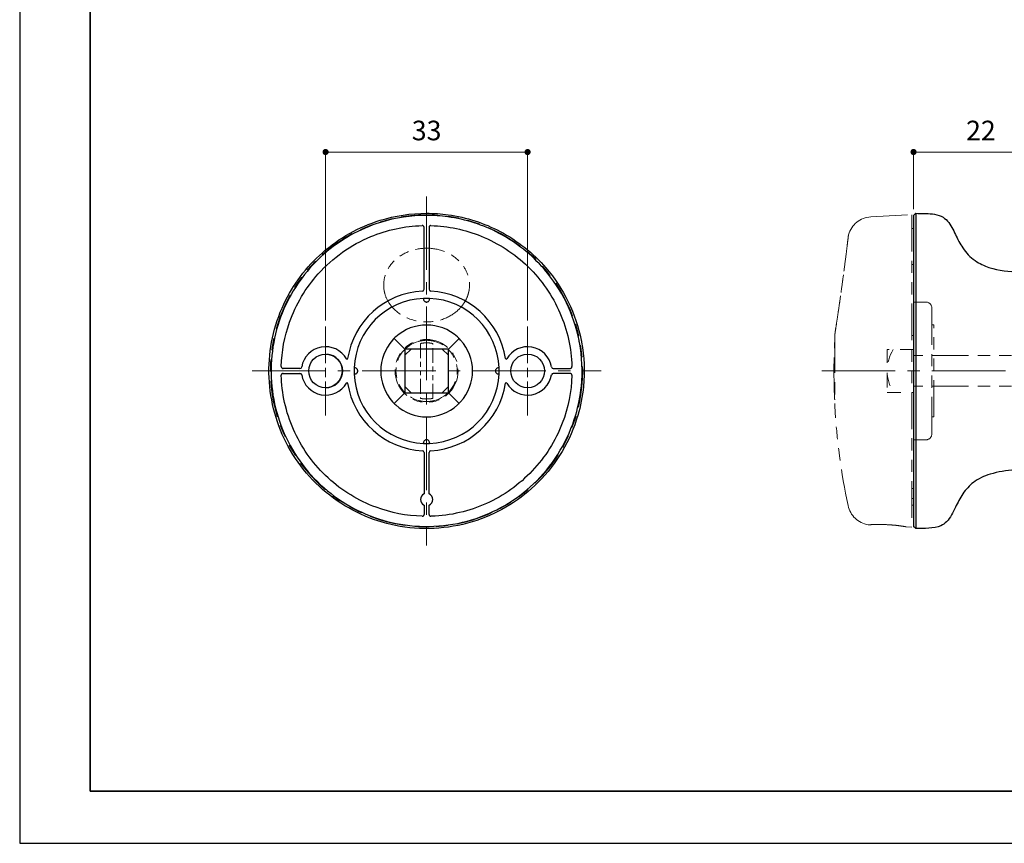
# Model space of a CAD drawing. Units: millimetres. Extents: x 9619 to 11539, y 1597 to 2592.
# Drawn here: x 11113 to 11274, y 2295 to 2430 of the extents above; entities that cross this region are included whole.
import ezdxf

# ---------------------------------------------------------------- set-up
doc = ezdxf.new("R2010")
doc.units = ezdxf.units.MM
doc.header["$PDSIZE"] = -3
for name, pattern in [('AM_ISO08W050x2', [9, 6, -0.75, 1.5, -0.75]), ('中心線1', [18, 12, -2, 2, -2]), ('中線', [2, 1, 1]), ('寸法線', [2, 1, 1]), ('想像線1', [14.5, 6, -1.5, 2, -1.5, 2, -1.5]), ('陰線1', [4, 2.2, -1.8])]:
    doc.linetypes.add(name, pattern=pattern)
for name, color, linetype, lineweight in [('AM_0', 7, '中線', 30), ('AM_11', 2, '想像線1', 13), ('AM_3', 6, '陰線1', 13), ('AM_5', 3, '寸法線', 13), ('AM_7', 4, '中心線1', 13), ('waku', 7, 'Continuous', 35)]:
    doc.layers.add(name, color=color, linetype=linetype, lineweight=lineweight)
doc.layers.add('size', color=5, linetype='Continuous', lineweight=25, plot=False)
doc.styles.get("Standard").update_dxf_attribs({"font": 'romans.shx', "width": 0.7, "bigfont": 'extfont.shx'})
doc.dimstyles.new('SYS$0', dxfattribs={"dimtxt": 3.2, "dimasz": 1, "dimexe": 0, "dimexo": 1, "dimgap": 1.5, "dimtad": 1, "dimdsep": 46, "dimtxsty": 'STANDARD', "dimblk": 'DOT', "dimcen": 0, "dimclrd": 256, "dimclre": 256, "dimclrt": 2, "dimadec": 0, "dimazin": 2, "dimtp": 0.1, "dimtm": 0.1, "dimtfac": 0.71, "dimtmove": 0, "dimatfit": 3, "dimldrblk": 'OPEN30', "dimfxl": 1, "dimlwd": -1, "dimlwe": -1, "dimarcsym": 0})

# ---------------------------------------------------------------- blocks, each defined once
blk = doc.blocks.new('xffw')
at = {"layer": 'AM_11', "ltscale": 0.4}
for p, q in [((3300.5, 2391.47), (3300.5, 2382.5)), ((3302.5, 2382.5), (3302.5, 2391.47))]:
    blk.add_line(p, q, dxfattribs=at)
at = {"layer": 'AM_11'}
blk.add_circle((3301.5, 2386.99), 25.5, dxfattribs=at)
at = {"layer": 'AM_11', "ltscale": 0.8}
blk.add_circle((3301.5, 2386.99), 5.15, dxfattribs=at)
for start, end in [(105.0671, 254.9333), (285.0667, 74.9329)]:
    blk.add_arc((3301.5, 2386.99), 5, start, end, dxfattribs=at)
for points, knots in [([(3295.41, 2398.03), (3295.1, 2398.5), (3294.86, 2399.01), (3294.7, 2399.55), (3294.65, 2399.72), (3294.61, 2399.89), (3294.46, 2400.75), (3294.47, 2401.45), (3294.78, 2402.84), (3295.07, 2403.5), (3295.95, 2404.76), (3296.54, 2405.32), (3297.98, 2406.28), (3298.85, 2406.64), (3300.77, 2407.06), (3301.82, 2407.09), (3303.83, 2406.75), (3304.78, 2406.4), (3306.36, 2405.42), (3306.99, 2404.83), (3307.92, 2403.53), (3308.22, 2402.86), (3308.53, 2401.47), (3308.55, 2400.79), (3308.43, 2400.08), (3308.42, 2400.03), (3308.41, 2399.98)], [-0.00057, -0.00057, -0.00057, -0.00057, 0.170963, 0.170963, 0.170963, 0.224392, 0.224392, 0.435703, 0.435703, 0.654318, 0.654318, 0.897007, 0.897007, 1.175386, 1.175386, 1.484182, 1.484182, 1.783278, 1.783278, 2.040474, 2.040474, 2.264159, 2.264159, 2.46985, 2.46985, 2.484365, 2.484365, 2.484365, 2.484365]), ([(3308.41, 2399.98), (3308.38, 2399.84), (3308.34, 2399.7), (3308.3, 2399.55), (3308.25, 2399.38), (3308.2, 2399.22), (3307.99, 2398.69), (3307.81, 2398.35), (3307.59, 2398.03)], [2.4842174, 2.4842174, 2.4842174, 2.4842174, 2.5293341, 2.5293341, 2.5293341, 2.5830673, 2.5830673, 2.6997475, 2.6997475, 2.6997475, 2.6997475]), ([(3307.59, 2398.03), (3307.32, 2397.61), (3306.99, 2397.23), (3305.95, 2396.28), (3305.15, 2395.8), (3303.25, 2395.09), (3302.11, 2394.93), (3299.64, 2395.09), (3298.31, 2395.52), (3296.49, 2396.72), (3295.87, 2397.33), (3295.41, 2398.03)], [0.213661, 0.213661, 0.213661, 0.213661, 0.362285, 0.362285, 0.619729, 0.619729, 0.927272, 0.927272, 1.298976, 1.298976, 1.547465, 1.547465, 1.547465, 1.547465])]:
    blk.add_open_spline(points, degree=3, knots=knots, dxfattribs=at)
at = {"layer": 'AM_11'}
for points, knots in [([(3300.22, 2391.82), (3300.22, 2391.82), (3300.22, 2391.82), (3300.21, 2391.82), (3300.21, 2391.82), (3300.21, 2391.82), (3300.21, 2391.82), (3300.21, 2391.81), (3300.21, 2391.81), (3300.2, 2391.81), (3300.2, 2391.81)], [0, 0, 0, 0, 0.000769329, 0.000769329, 0.001538658, 0.001538658, 0.001538658, 0.002307987, 0.002307987, 0.003077316, 0.003077316, 0.003077316, 0.003077316]), ([(3300.84, 2391.94), (3300.78, 2391.93), (3300.72, 2391.92), (3300.59, 2391.9), (3300.51, 2391.89), (3300.38, 2391.86), (3300.33, 2391.85), (3300.26, 2391.83), (3300.24, 2391.82), (3300.22, 2391.82)], [0.11328571, 0.11328571, 0.11328571, 0.11328571, 0.12946024, 0.12946024, 0.15239015, 0.15239015, 0.17002855, 0.17002855, 0.18105254, 0.18105254, 0.18105254, 0.18105254]), ([(3300.5, 2391.47), (3300.62, 2391.49), (3300.75, 2391.51), (3300.87, 2391.53), (3301.08, 2391.56), (3301.29, 2391.57), (3301.5, 2391.57), (3301.71, 2391.57), (3301.92, 2391.56), (3302.13, 2391.53), (3302.26, 2391.51), (3302.38, 2391.49), (3302.5, 2391.47)], [2.8811019, 2.8811019, 2.8811019, 2.8811019, 2.9186776, 2.9186776, 2.9186776, 2.9819522, 2.9819522, 2.9819522, 3.0452269, 3.0452269, 3.0452269, 3.0828026, 3.0828026, 3.0828026, 3.0828026]), ([(3302.16, 2391.94), (3301.94, 2391.97), (3301.72, 2391.99), (3301.5, 2391.99), (3301.28, 2391.99), (3301.06, 2391.97), (3300.84, 2391.94)], [-3.0442402, -3.0442402, -3.0442402, -3.0442402, -2.9819522, -2.9819522, -2.9819522, -2.9196643, -2.9196643, -2.9196643, -2.9196643]), ([(3300.84, 2391.94), (3300.84, 2391.94), (3300.84, 2391.94), (3300.84, 2391.94), (3300.84, 2391.94), (3300.84, 2391.94)], [-0.000312229, -0.000312229, -0.000312229, -0.000312229, 0, 0, 0.0003609256, 0.0003609256, 0.0003609256, 0.0003609256]), ([(3302.17, 2391.94), (3302.17, 2391.94), (3302.17, 2391.94), (3302.16, 2391.94), (3302.16, 2391.94), (3302.16, 2391.94)], [0.0704411622, 0.0704411622, 0.0704411622, 0.0704411622, 0.070838144, 0.070838144, 0.071177243, 0.071177243, 0.071177243, 0.071177243]), ([(3302.79, 2391.82), (3302.76, 2391.82), (3302.74, 2391.83), (3302.67, 2391.85), (3302.62, 2391.86), (3302.5, 2391.89), (3302.42, 2391.9), (3302.28, 2391.92), (3302.22, 2391.93), (3302.17, 2391.94)], [0.06572453, 0.06572453, 0.06572453, 0.06572453, 0.07674815, 0.07674815, 0.09438596, 0.09438596, 0.1173151, 0.1173151, 0.13349136, 0.13349136, 0.13349136, 0.13349136]), ([(3302.8, 2391.81), (3302.8, 2391.81), (3302.8, 2391.81), (3302.8, 2391.81), (3302.8, 2391.82), (3302.79, 2391.82), (3302.79, 2391.82), (3302.79, 2391.82), (3302.79, 2391.82), (3302.79, 2391.82), (3302.79, 2391.82)], [-0.003077316, -0.003077316, -0.003077316, -0.003077316, -0.002307987, -0.002307987, -0.001538658, -0.001538658, -0.001538658, -0.000769329, -0.000769329, 0, 0, 0, 0]), ([(3300.2, 2382.16), (3300.22, 2382.15), (3300.24, 2382.15), (3300.31, 2382.13), (3300.38, 2382.11), (3300.51, 2382.08), (3300.57, 2382.07), (3300.68, 2382.05), (3300.72, 2382.05), (3300.76, 2382.04)], [-0.06362914, -0.06362914, -0.06362914, -0.06362914, -0.0538997, -0.0538997, -0.02994428, -0.02994428, -0.01151703, -0.01151703, 0, 0, 0, 0]), ([(3302.5, 2382.5), (3302.38, 2382.48), (3302.26, 2382.46), (3302.13, 2382.44), (3301.72, 2382.39), (3301.3, 2382.39), (3300.88, 2382.44), (3300.88, 2382.44), (3300.87, 2382.44), (3300.75, 2382.46), (3300.62, 2382.48), (3300.5, 2382.5)], [-0.0305468, -0.0305468, -0.0305468, -0.0305468, 0.0070305, 0.0070305, 0.0070305, 0.1317524, 0.1317524, 0.1335797, 0.1335797, 0.1335797, 0.1711448, 0.1711448, 0.1711448, 0.1711448]), ([(3300.76, 2382.04), (3300.79, 2382.04), (3300.82, 2382.03), (3301.31, 2381.97), (3301.79, 2381.97), (3302.25, 2382.04)], [-0.1406103, -0.1406103, -0.1406103, -0.1406103, -0.1317524, -0.1317524, 0, 0, 0, 0]), ([(3302.25, 2382.04), (3302.29, 2382.05), (3302.33, 2382.05), (3302.45, 2382.07), (3302.52, 2382.09), (3302.65, 2382.12), (3302.69, 2382.13), (3302.76, 2382.15), (3302.78, 2382.15), (3302.8, 2382.16)], [-0.46049102, -0.46049102, -0.46049102, -0.46049102, -0.44913016, -0.44913016, -0.42589973, -0.42589973, -0.40803016, -0.40803016, -0.39686169, -0.39686169, -0.39686169, -0.39686169])]:
    blk.add_open_spline(points, degree=3, knots=knots, dxfattribs=at)
at = {"layer": 'AM_7'}
for p, q in [((3301.5, 2415.49), (3301.5, 2358.49)), ((3273, 2386.99), (3330, 2386.99))]:
    blk.add_line(p, q, dxfattribs=at)
blk = doc.blocks.new('gfwe')
at = {"layer": 'AM_11', "ltscale": 0.4}
for p, q in [((3163.65, 2412.18), (3171.95, 2412.47)), ((3172.95, 2398.39), (3173.95, 2398.39)), ((3173.95, 2390.99), (3173.95, 2398.39)), ((3174.15, 2390.99), (3174.15, 2397.99)), ((3174.15, 2397.99), (3177.85, 2397.99)), ((3177.85, 2397.99), (3177.85, 2397.87)), ((3180.85, 2397.87), (3177.85, 2397.87)), ((3180.85, 2390.99), (3180.85, 2397.87)), ((3181.35, 2397.38), (3181.35, 2390.99)), ((3173.95, 2394.99), (3174.15, 2394.99)), ((3181.75, 2393.39), (3181.75, 2390.99)), ((3172.95, 2390.99), (3183.95, 2390.99)), ((3183.95, 2382.99), (3183.95, 2390.99)), ((3184.45, 2390.49), (3183.95, 2390.99)), ((3184.45, 2390.49), (3184.45, 2383.49)), ((3141.95, 2387.16), (3141.95, 2386.81)), ((3184.45, 2383.49), (3183.95, 2382.99)), ((3172.95, 2382.99), (3183.95, 2382.99)), ((3173.95, 2375.59), (3173.95, 2382.99)), ((3174.15, 2375.99), (3174.15, 2382.99)), ((3180.85, 2376.1), (3180.85, 2382.99)), ((3181.35, 2382.99), (3181.35, 2376.59)), ((3181.75, 2382.99), (3181.75, 2380.58)), ((3173.95, 2378.99), (3174.15, 2378.99)), ((3172.95, 2375.59), (3173.95, 2375.59)), ((3174.15, 2375.99), (3177.85, 2375.99)), ((3177.85, 2376.1), (3177.85, 2375.99)), ((3177.85, 2376.1), (3180.85, 2376.1)), ((3163.65, 2361.79), (3171.95, 2361.5))]:
    blk.add_line(p, q, dxfattribs=at)
at = {"layer": 'AM_11'}
for p, q in [((3171.95, 2412.47), (3171.95, 2361.5)), ((3208.25, 2412.49), (3208.25, 2361.49)), ((3214.93, 2412.14), (3208.25, 2412.49)), ((3207.95, 2406.61), (3207.95, 2410.24)), ((3208.25, 2410.24), (3207.95, 2410.24)), ((3172.95, 2408.54), (3172.95, 2365.44)), ((3207.95, 2406.61), (3207.95, 2405.19)), ((3207.95, 2405.19), (3207.95, 2404.39)), ((3207.95, 2392.77), (3207.95, 2404.39)), ((3208.25, 2404.39), (3207.95, 2404.39)), ((3207.95, 2398.24), (3205.95, 2398.24)), ((3204.95, 2397.24), (3204.95, 2376.74)), ((3204.65, 2379.49), (3204.65, 2394.49)), ((3204.95, 2394.49), (3204.65, 2394.49)), ((3207.95, 2392.77), (3207.95, 2391.99)), ((3208.25, 2392.77), (3207.95, 2392.77)), ((3207.95, 2367.96), (3207.95, 2391.99)), ((3220.8, 2392.66), (3220.8, 2381.31)), ((3184.45, 2389.49), (3207.95, 2389.49)), ((3184.45, 2384.49), (3207.95, 2384.49)), ((3220.85, 2382.44), (3220.85, 2382.43)), ((3204.95, 2379.49), (3204.65, 2379.49)), ((3207.95, 2375.74), (3205.95, 2375.74)), ((3207.95, 2367.96), (3207.95, 2367.78)), ((3208.25, 2367.78), (3207.95, 2367.78)), ((3207.95, 2366.14), (3207.95, 2367.78)), ((3207.95, 2366.14), (3207.95, 2365.55)), ((3208.25, 2366.14), (3207.95, 2366.14)), ((3207.95, 2365.55), (3207.95, 2365.31)), ((3207.95, 2365.04), (3207.95, 2365.31)), ((3208.25, 2365.04), (3207.95, 2365.04)), ((3209.15, 2361.53), (3208.25, 2361.49))]:
    blk.add_line(p, q, dxfattribs=at)
at = {"layer": 'AM_11', "ltscale": 0.8}
for p, q in [((3172.95, 2408.54), (3171.95, 2409.54)), ((3172.95, 2398.99), (3185.95, 2398.99)), ((3172.95, 2374.99), (3185.95, 2374.99)), ((3172.95, 2365.44), (3171.95, 2364.44))]:
    blk.add_line(p, q, dxfattribs=at)
for centre, start, end in [((3163.79, 2408.18), 92, 170.0823), ((3163.79, 2365.79), 189.9177, 268)]:
    blk.add_arc(centre, 4, start, end, dxfattribs=at)
at = {"layer": 'AM_11'}
for centre, radius, start, end in [((3214.73, 2408.15), 4, 15.7293, 87.0492), ((3216.59, 2408.99), 2, 6.6624, 7.0474), ((3205.95, 2397.24), 1, 90, 180), ((3218.78, 2392.99), 2, 3.318, 8.8784), ((3115.29, 2386.99), 105.67, 3.0865, 3.318), ((3220.6, 2392.66), 0.2, 0, 3.0865), ((3220.55, 2391.52), 0.3, 2.3077, 32.9719), ((3115.09, 2386.99), 105.86, 357.9524, 2.0476), ((3220.55, 2382.45), 0.3, 327.0281, 357.6856), ((3115.29, 2386.99), 105.67, 347.9866, 356.9135), ((3220.6, 2381.31), 0.2, 356.9135, 0), ((3205.95, 2376.74), 1, 180, 270), ((3214.73, 2365.82), 4, 279.0128, 347.9866)]:
    blk.add_arc(centre, radius, start, end, dxfattribs=at)
at = {"layer": 'AM_11', "ltscale": 0.4}
for centre, radius, start, end in [((3285.01, 2386.99), 127.06, 170.0823, 175.2964), ((3152.4, 2397.9), 6, 276, 355.2964), ((3152.4, 2376.07), 6, 4.7036, 84), ((3285.01, 2386.99), 127.06, 184.7036, 189.9177)]:
    blk.add_arc(centre, radius, start, end, dxfattribs=at)
at = {"layer": 'AM_11'}
for points, knots in [([(3218.58, 2409.23), (3218.58, 2409.23), (3218.58, 2409.23), (3218.58, 2409.21), (3218.58, 2409.17), (3218.6, 2409.01), (3218.62, 2408.85), (3218.64, 2408.64), (3218.64, 2408.63), (3218.64, 2408.63), (3218.64, 2408.62)], [-0.3940228, -0.3940228, -0.3940228, -0.3940228, -0.3490844, -0.3490844, -0.2138688, -0.2138688, 0.0008686, 0.0008686, 0.0008686, 0.0059176, 0.0059176, 0.0059176, 0.0059176]), ([(3218.58, 2409.22), (3218.58, 2409.22), (3218.6, 2409.05), (3218.68, 2408.38), (3218.73, 2407.9), (3218.88, 2406.7), (3218.96, 2406.01), (3219.15, 2404.54), (3219.25, 2403.77), (3219.46, 2402.22), (3219.56, 2401.44), (3219.78, 2399.91), (3219.88, 2399.16), (3220.09, 2397.72), (3220.19, 2397.04), (3220.37, 2395.77), (3220.46, 2395.2), (3220.61, 2394.23), (3220.67, 2393.86), (3220.74, 2393.4), (3220.75, 2393.29), (3220.75, 2393.29)], [2.850241, 2.850241, 2.850241, 2.850241, 3.087309, 3.087309, 3.31578, 3.31578, 3.521501, 3.521501, 3.705969, 3.705969, 3.878379, 3.878379, 4.048804, 4.048804, 4.226457, 4.226457, 4.4193, 4.4193, 4.63232, 4.63232, 4.819933, 4.819933, 4.819933, 4.819933]), ([(3220.75, 2393.29), (3220.75, 2393.29), (3220.73, 2393.46), (3220.63, 2394.12), (3220.55, 2394.6), (3220.37, 2395.79), (3220.27, 2396.48), (3220.05, 2397.95), (3219.94, 2398.72), (3219.72, 2400.28), (3219.61, 2401.07), (3219.41, 2402.6), (3219.31, 2403.35), (3219.12, 2404.79), (3219.03, 2405.47), (3218.88, 2406.73), (3218.81, 2407.3), (3218.69, 2408.27), (3218.64, 2408.65), (3218.59, 2409.11), (3218.58, 2409.22), (3218.58, 2409.22)], [0.880564, 0.880564, 0.880564, 0.880564, 1.116387, 1.116387, 1.34427, 1.34427, 1.5507, 1.5507, 1.73626, 1.73626, 1.909255, 1.909255, 2.079471, 2.079471, 2.256271, 2.256271, 2.44814, 2.44814, 2.660814, 2.660814, 2.850241, 2.850241, 2.850241, 2.850241]), ([(3220.88, 2390.77), (3220.87, 2390.82), (3220.87, 2390.87), (3220.87, 2390.97), (3220.87, 2391.03), (3220.86, 2391.13), (3220.86, 2391.18), (3220.86, 2391.28), (3220.86, 2391.33), (3220.85, 2391.43), (3220.85, 2391.49), (3220.85, 2391.54)], [0, 0, 0, 0, 0.01546165, 0.01546165, 0.03092329, 0.03092329, 0.04638494, 0.04638494, 0.06184658, 0.06184658, 0.07730823, 0.07730823, 0.07730823, 0.07730823]), ([(3220.88, 2383.2), (3220.87, 2383.15), (3220.87, 2383.1), (3220.87, 2383), (3220.87, 2382.95), (3220.86, 2382.85), (3220.86, 2382.79), (3220.86, 2382.69), (3220.86, 2382.64), (3220.85, 2382.54), (3220.85, 2382.49), (3220.85, 2382.44)], [0, 0, 0, 0, 0.01532486, 0.01532486, 0.03064972, 0.03064972, 0.04597459, 0.04597459, 0.06129945, 0.06129945, 0.07662431, 0.07662431, 0.07662431, 0.07662431]), ([(3212.27, 2361.88), (3211.88, 2361.86), (3211.46, 2361.83), (3210.69, 2361.76), (3210.34, 2361.71), (3209.79, 2361.64), (3209.55, 2361.6), (3209.23, 2361.55), (3209.15, 2361.53), (3209.15, 2361.53)], [0, 0, 0, 0, 0.1177049, 0.1177049, 0.2354097, 0.2354097, 0.3529586, 0.3529586, 0.4705074, 0.4705074, 0.4705074, 0.4705074]), ([(3214.93, 2361.88), (3214.8, 2361.89), (3214.63, 2361.89), (3214.18, 2361.91), (3213.83, 2361.92), (3213.07, 2361.91), (3212.66, 2361.9), (3212.27, 2361.88)], [1.5623896, 1.5623896, 1.5623896, 1.5623896, 1.6390653, 1.6390653, 1.755348, 1.755348, 1.8716306, 1.8716306, 1.8716306, 1.8716306]), ([(3215.35, 2361.87), (3215.35, 2361.87), (3215.35, 2361.87), (3215.33, 2361.87), (3215.24, 2361.87), (3215.02, 2361.87), (3214.98, 2361.88), (3214.93, 2361.88)], [0.4403212, 0.4403212, 0.4403212, 0.4403212, 0.4529626, 0.4529626, 0.5753171, 0.5753171, 0.6042173, 0.6042173, 0.6042173, 0.6042173])]:
    blk.add_open_spline(points, degree=3, knots=knots, dxfattribs=at)
at = {"layer": 'AM_11', "ltscale": 0.4}
for points, knots in [([(3181.35, 2397.38), (3181.22, 2397.5), (3181.09, 2397.63), (3180.97, 2397.75), (3180.93, 2397.79), (3180.89, 2397.83), (3180.85, 2397.87)], [-0.0522435, -0.0522435, -0.0522435, -0.0522435, 0, 0, 0, 0.016318, 0.016318, 0.016318, 0.016318]), ([(3181.75, 2393.39), (3181.62, 2393.51), (3181.49, 2393.64), (3181.36, 2393.76), (3181.36, 2393.77), (3181.36, 2393.77), (3181.35, 2393.77)], [-0.05264659, -0.05264659, -0.05264659, -0.05264659, 0, 0, 0, 0.00176573, 0.00176573, 0.00176573, 0.00176573]), ([(3149.53, 2391.56), (3149.03, 2391.51), (3148.54, 2391.46), (3147.52, 2391.35), (3147.02, 2391.3), (3146.21, 2391.21), (3145.9, 2391.18), (3145.6, 2391.15), (3145.53, 2391.14), (3145.53, 2391.14)], [-8.6127755, -8.6127755, -8.6127755, -8.6127755, -8.4508766, -8.4508766, -8.2463854, -8.2463854, -8.0483337, -8.0483337, -7.9142676, -7.9142676, -7.9142676, -7.9142676]), ([(3154.31, 2392.06), (3154.08, 2392.04), (3153.86, 2392.02), (3153.19, 2391.95), (3152.76, 2391.9), (3151.98, 2391.82), (3151.65, 2391.78), (3151.05, 2391.72), (3150.79, 2391.69), (3150.33, 2391.65), (3150.13, 2391.62), (3149.93, 2391.6), (3149.8, 2391.59), (3149.67, 2391.58), (3149.53, 2391.56)], [-9.1332488, -9.1332488, -9.1332488, -9.1332488, -9.05817, -9.05817, -8.9145218, -8.9145218, -8.8040231, -8.8040231, -8.7190242, -8.7190242, -8.6553628, -8.6553628, -8.6553628, -8.6127755, -8.6127755, -8.6127755, -8.6127755]), ([(3145.53, 2382.83), (3145.53, 2382.83), (3145.6, 2382.82), (3145.9, 2382.79), (3146.21, 2382.76), (3147.14, 2382.66), (3147.84, 2382.59), (3148.91, 2382.47), (3149.22, 2382.44), (3149.53, 2382.41)], [7.9142676, 7.9142676, 7.9142676, 7.9142676, 8.0483337, 8.0483337, 8.2463854, 8.2463854, 8.5120796, 8.5120796, 8.6127755, 8.6127755, 8.6127755, 8.6127755]), ([(3149.53, 2382.41), (3149.67, 2382.39), (3149.8, 2382.38), (3149.93, 2382.37), (3150.13, 2382.35), (3150.33, 2382.32), (3150.79, 2382.28), (3151.05, 2382.25), (3151.65, 2382.19), (3151.98, 2382.15), (3152.76, 2382.07), (3153.19, 2382.02), (3153.86, 2381.95), (3154.08, 2381.93), (3154.31, 2381.91)], [8.6127755, 8.6127755, 8.6127755, 8.6127755, 8.6553628, 8.6553628, 8.6553628, 8.7190242, 8.7190242, 8.8040231, 8.8040231, 8.9145218, 8.9145218, 9.05817, 9.05817, 9.1332488, 9.1332488, 9.1332488, 9.1332488]), ([(3181.35, 2380.2), (3181.36, 2380.2), (3181.36, 2380.2), (3181.49, 2380.33), (3181.62, 2380.46), (3181.75, 2380.58)], [0.50833703, 0.50833703, 0.50833703, 0.50833703, 0.51010276, 0.51010276, 0.56274934, 0.56274934, 0.56274934, 0.56274934]), ([(3180.85, 2376.1), (3180.89, 2376.14), (3180.93, 2376.18), (3181.09, 2376.34), (3181.22, 2376.47), (3181.35, 2376.59)], [0.62422166, 0.62422166, 0.62422166, 0.62422166, 0.64053966, 0.64053966, 0.69278315, 0.69278315, 0.69278315, 0.69278315])]:
    blk.add_open_spline(points, degree=3, knots=knots, dxfattribs=at)
for points in [[(3141.95, 2387.16), (3141.95, 2389.32), (3143.39, 2390.92), (3145.53, 2391.14)], [(3145.53, 2382.83), (3143.39, 2383.05), (3141.95, 2384.65), (3141.95, 2386.81)]]:
    blk.add_rational_spline(points, [1, 0.828763216985, 0.828763216985, 1], degree=3, dxfattribs=at)
at = {"layer": 'AM_7'}
blk.add_line((3138.95, 2386.99), (3223.94, 2386.99), dxfattribs=at)
blk = doc.blocks.new('_Dot')
at = {"color": 0, "linetype": 'ByBlock', "lineweight": -2}
blk.add_line((-0.5, 0), (-1, 0), dxfattribs=at)
at = {"color": 0, "linetype": 'ByBlock', "const_width": 0.5}
blk.add_lwpolyline([(-0.25, 0, 1), (0.25, 0, 1)], format="xyb", close=True, dxfattribs=at)
blk = doc.blocks.new('*D2877')
at = {"layer": 'AM_5'}
for p, q in [((11162.79, 2380.65), (11162.79, 2408.15)), ((11163.79, 2408.15), (11194.79, 2408.15)), ((11195.79, 2380.65), (11195.79, 2408.15))]:
    blk.add_line(p, q, dxfattribs=at)
at = {"layer": 'Defpoints', "color": 0}
for p in [(11195.79, 2408.15), (11162.79, 2379.65), (11195.79, 2379.65)]:
    blk.add_point(p, dxfattribs=at)
at = {"layer": 'AM_5', "linetype": 'ByBlock'}
for p, rotation in [((11162.79, 2408.15), 179.9999999997079), ((11195.79, 2408.15), 359.9999999997078)]:
    blk.add_blockref('_Dot', p, dxfattribs=dict(at, rotation=rotation))
at = {"layer": 'AM_5', "color": 2, "insert": (11179.29, 2411.25), "char_height": 3.2, "attachment_point": 5}
blk.add_mtext('33', dxfattribs=at)
blk = doc.blocks.new('_OPEN30')
at = {"color": 0, "linetype": 'ByBlock'}
for p, q in [((-1, 0.27), (0, 0)), ((0, 0), (-1, -0.27)), ((0, 0), (-1, 0))]:
    blk.add_line(p, q, dxfattribs=at)
blk = doc.blocks.new('*D2878')
at = {"layer": 'AM_5'}
for p, q in [((11258.82, 2398.8), (11258.82, 2408.15)), ((11259.82, 2408.15), (11279.82, 2408.15)), ((11280.82, 2401.28), (11280.82, 2408.15))]:
    blk.add_line(p, q, dxfattribs=at)
at = {"layer": 'Defpoints', "color": 0}
for p in [(11280.82, 2408.15), (11280.82, 2400.28), (11258.82, 2397.8)]:
    blk.add_point(p, dxfattribs=at)
at = {"layer": 'AM_5', "linetype": 'ByBlock'}
for p, rotation in [((11258.82, 2408.15), 180.0000000002925), ((11280.82, 2408.15), 2.925278e-10)]:
    blk.add_blockref('_Dot', p, dxfattribs=dict(at, rotation=rotation))
at = {"layer": 'AM_5', "color": 2, "insert": (11269.82, 2411.25), "char_height": 3.2, "attachment_point": 5}
blk.add_mtext('22', dxfattribs=at)
blk = doc.blocks.new('xgerew')
at = {"layer": 'AM_0'}
for p, q in [((10328.87, 2464.34), (10329.22, 2464.68)), ((10328.87, 2464.34), (10328.87, 2413.54)), ((10329.22, 2464.68), (10329.22, 2413.2)), ((10350.87, 2454.94), (10350.87, 2422.94)), ((10329.22, 2413.2), (10328.87, 2413.54))]:
    blk.add_line(p, q, dxfattribs=at)
for points, knots in [([(10329.22, 2464.68), (10330.13, 2464.67), (10331.04, 2464.68), (10332.44, 2464.51), (10332.95, 2464.4), (10333.79, 2464.01), (10334.14, 2463.74), (10334.98, 2462.79), (10335.34, 2461.99), (10336.07, 2460.47), (10336.44, 2459.72), (10337.44, 2458.23), (10338.12, 2457.5), (10339.61, 2456.48), (10340.39, 2456.12), (10342.79, 2455.33), (10344.5, 2455.16), (10347.75, 2454.98), (10349.31, 2454.97), (10350.87, 2454.94)], [0, 0, 0, 0, 0.272794, 0.272794, 0.423528, 0.423528, 0.551117, 0.551117, 0.805723, 0.805723, 1.05604, 1.05604, 1.344373, 1.344373, 1.597279, 1.597279, 2.10326, 2.10326, 2.571385, 2.571385, 2.571385, 2.571385]), ([(10350.87, 2422.94), (10349.05, 2422.91), (10347.23, 2422.9), (10344.05, 2422.66), (10342.67, 2422.48), (10340.4, 2421.78), (10339.45, 2421.34), (10337.98, 2420.22), (10337.39, 2419.58), (10336.45, 2418.19), (10336.08, 2417.43), (10335.32, 2415.84), (10334.92, 2414.95), (10334, 2414.04), (10333.69, 2413.82), (10332.73, 2413.39), (10332.04, 2413.3), (10330.65, 2413.21), (10329.93, 2413.21), (10329.22, 2413.2)], [0, 0, 0, 0, 0.545484, 0.545484, 0.956243, 0.956243, 1.259172, 1.259172, 1.512716, 1.512716, 1.763782, 1.763782, 2.04299, 2.04299, 2.153704, 2.153704, 2.356389, 2.356389, 2.571173, 2.571173, 2.571173, 2.571173])]:
    blk.add_open_spline(points, degree=3, knots=knots, dxfattribs=at)
blk = doc.blocks.new('dtewtw')
at = {"layer": 'AM_0'}
for p, q in [((10617.69, 2143.03), (10617.69, 2153.14)), ((10618.49, 2153.14), (10618.49, 2143.03)), ((10597.4, 2130.1), (10594.65, 2130.1)), ((10594.65, 2129.3), (10597.4, 2129.3)), ((10638.78, 2130.1), (10641.53, 2130.1)), ((10641.53, 2129.3), (10638.78, 2129.3)), ((10601.59, 2126.95), (10601.58, 2126.95)), ((10617.69, 2116.37), (10617.69, 2109.61)), ((10618.49, 2109.61), (10618.49, 2116.37)), ((10617.69, 2107.78), (10617.69, 2106.26)), ((10618.49, 2106.26), (10618.49, 2107.78))]:
    blk.add_line(p, q, dxfattribs=at)
for centre in [(10601.59, 2129.7), (10634.59, 2129.7)]:
    blk.add_circle(centre, 2.75, dxfattribs=at)
for centre, radius, start, end in [((10618.09, 2129.7), 13.05, 93.0057, 171.1383), ((10617.39, 2143.03), 0.3, 273.0057, 0), ((10618.79, 2143.03), 0.3, 180, 266.9943), ((10618.09, 2129.7), 13.05, 8.8616, 86.9943), ((10618.09, 2129.7), 11.85, 92.4178, 177.5813), ((10618.09, 2129.7), 11.85, 87.5813, 92.4178), ((10618.09, 2129.7), 11.85, 2.4178, 87.5813), ((10601.59, 2129.7), 3.95, 30.0105, 170.5215), ((10601.59, 2129.7), 2.75, 269.9996, 85.5901), ((10634.59, 2129.7), 3.95, 9.4818, 149.986), ((10605.1, 2131.72), 0.1, 210.0105, 351.1383), ((10631.08, 2131.72), 0.1, 188.8616, 329.986), ((10597.4, 2130.4), 0.3, 270, 350.5215), ((10597.4, 2129), 0.3, 9.4818, 90), ((10618.09, 2129.7), 11.85, 177.5813, 182.4178), ((10618.09, 2129.7), 11.85, 182.4178, 267.5813), ((10618.09, 2129.7), 11.85, 272.4178, 357.5813), ((10618.09, 2129.7), 11.85, 357.5813, 2.4178), ((10638.78, 2130.4), 0.3, 189.4818, 270), ((10638.78, 2129), 0.3, 90, 170.5215), ((10601.59, 2129.7), 3.95, 189.4818, 329.9886), ((10605.1, 2127.67), 0.1, 8.8609, 149.9886), ((10618.09, 2129.7), 13.05, 188.8609, 266.9943), ((10618.09, 2129.7), 13.05, 273.0057, 351.1376), ((10631.08, 2127.67), 0.1, 30.0131, 171.1376), ((10634.59, 2129.7), 3.95, 210.0131, 350.5215), ((10617.39, 2116.37), 0.3, 0, 86.9943), ((10618.09, 2129.7), 11.85, 267.5813, 272.4178), ((10618.79, 2116.37), 0.3, 93.0057, 180), ((10618.09, 2108.7), 1, 113.5767, 246.4233), ((10618.09, 2108.7), 1, 293.5797, 66.4203)]:
    blk.add_arc(centre, radius, start, end, dxfattribs=at)
for points, knots in [([(10618.09, 2155.44), (10615.52, 2155.44), (10612.95, 2155.05), (10607.02, 2153.22), (10603.79, 2151.41), (10598.42, 2146.68), (10596.27, 2143.8), (10593.13, 2137.1), (10592.29, 2133.22), (10592.4, 2125.42), (10593.37, 2121.51), (10596.97, 2114.44), (10599.63, 2111.31), (10606.07, 2106.58), (10609.84, 2104.99), (10617.94, 2103.61), (10622.29, 2103.95), (10630.06, 2106.56), (10633.52, 2108.71), (10639.33, 2114.54), (10641.57, 2118.32), (10643.24, 2123.97), (10643.55, 2125.56), (10643.95, 2129.58), (10643.84, 2132.02), (10643.38, 2134.51), (10643.36, 2134.61), (10642.91, 2136.88), (10642.2, 2138.99), (10640.26, 2142.97), (10639.03, 2144.83), (10635.49, 2148.94), (10632.94, 2150.97), (10627.46, 2153.86), (10624.58, 2154.79), (10620.45, 2155.36), (10619.27, 2155.44), (10618.09, 2155.44)], [-140.958692, -140.958692, -140.958692, -140.958692, -134.23487, -134.23487, -124.74694, -124.74694, -115.542615, -115.542615, -105.410828, -105.410828, -95.150259, -95.150259, -84.677396, -84.677396, -74.26013, -74.26013, -63.200084, -63.200084, -52.828129, -52.828129, -41.674289, -41.674289, -37.442152, -37.442152, -31.116616, -31.116616, -30.834714, -30.834714, -25.064978, -25.064978, -19.275325, -19.275325, -10.893275, -10.893275, -3.092142, -3.092142, 0, 0, 0, 0]), ([(10618.09, 2155.1), (10619.26, 2155.1), (10620.42, 2155.02), (10624.49, 2154.45), (10627.34, 2153.54), (10632.74, 2150.69), (10635.26, 2148.68), (10638.75, 2144.63), (10639.96, 2142.79), (10641.87, 2138.87), (10642.58, 2136.79), (10643.02, 2134.55), (10643.04, 2134.44), (10643.5, 2131.99), (10643.6, 2129.58), (10643.21, 2125.62), (10642.9, 2124.04), (10641.26, 2118.47), (10639.05, 2114.74), (10633.31, 2108.99), (10629.9, 2106.87), (10622.23, 2104.29), (10617.94, 2103.96), (10609.95, 2105.32), (10606.24, 2106.89), (10599.88, 2111.55), (10597.25, 2114.65), (10593.7, 2121.62), (10592.74, 2125.48), (10592.64, 2133.17), (10593.46, 2137.01), (10596.56, 2143.61), (10598.68, 2146.45), (10603.98, 2151.12), (10607.17, 2152.91), (10613.01, 2154.71), (10615.55, 2155.1), (10618.09, 2155.1)], [0, 0, 0, 0, 3.092142, 3.092142, 10.893275, 10.893275, 19.275325, 19.275325, 25.064978, 25.064978, 30.834714, 30.834714, 31.116616, 31.116616, 37.442152, 37.442152, 41.674289, 41.674289, 52.828129, 52.828129, 63.200084, 63.200084, 74.26013, 74.26013, 84.677396, 84.677396, 95.150259, 95.150259, 105.410828, 105.410828, 115.542615, 115.542615, 124.74694, 124.74694, 134.23487, 134.23487, 140.958692, 140.958692, 140.958692, 140.958692]), ([(10594.35, 2130.41), (10594.42, 2132.87), (10594.88, 2135.31), (10596.74, 2140.56), (10598.34, 2143.25), (10601.59, 2146.87), (10602.91, 2148.05), (10605.8, 2150.1), (10607.35, 2150.95), (10608.98, 2151.63), (10611.64, 2152.74), (10614.49, 2153.35), (10617.38, 2153.44)], [12.190633, 12.190633, 12.190633, 12.190633, 12.929467, 12.929467, 13.853281, 13.853281, 14.381977, 14.381977, 14.911796, 14.911796, 14.911796, 15.777078, 15.777078, 15.777078, 15.777078]), ([(10617.69, 2153.14), (10617.69, 2153.18), (10617.68, 2153.21), (10617.65, 2153.29), (10617.63, 2153.32), (10617.57, 2153.38), (10617.54, 2153.4), (10617.49, 2153.42), (10617.47, 2153.43), (10617.42, 2153.44), (10617.4, 2153.44), (10617.38, 2153.44)], [0, 0, 0, 0, 0.0117228, 0.0117228, 0.02344466, 0.02344466, 0.03516466, 0.03516466, 0.04165553, 0.04165553, 0.04814634, 0.04814634, 0.04814634, 0.04814634]), ([(10618.8, 2153.44), (10618.76, 2153.44), (10618.72, 2153.43), (10618.65, 2153.4), (10618.61, 2153.38), (10618.56, 2153.33), (10618.53, 2153.3), (10618.51, 2153.24), (10618.5, 2153.22), (10618.49, 2153.18), (10618.49, 2153.16), (10618.49, 2153.14)], [0, 0, 0, 0, 0.01171765, 0.01171765, 0.02343614, 0.02343614, 0.03515645, 0.03515645, 0.04165125, 0.04165125, 0.04814614, 0.04814614, 0.04814614, 0.04814614]), ([(10618.8, 2153.44), (10621.6, 2153.35), (10624.38, 2152.77), (10629.84, 2150.56), (10632.45, 2148.86), (10636.87, 2144.56), (10638.64, 2141.99), (10641.07, 2136.4), (10641.74, 2133.43), (10641.83, 2130.41)], [1.006796, 1.006796, 1.006796, 1.006796, 1.847876, 1.847876, 2.771514, 2.771514, 3.694345, 3.694345, 4.596537, 4.596537, 4.596537, 4.596537]), ([(10617.59, 2141.45), (10617.59, 2141.44), (10617.59, 2141.43), (10617.59, 2141.43), (10617.59, 2141.36), (10617.61, 2141.29), (10617.67, 2141.16), (10617.72, 2141.1), (10617.82, 2141.02), (10617.87, 2141), (10617.94, 2140.97), (10617.97, 2140.96), (10618.03, 2140.95), (10618.06, 2140.95), (10618.09, 2140.95)], [-0.0040931, -0.0040931, -0.0040931, -0.0040931, 0, 0, 0, 0.0373376, 0.0373376, 0.0746752, 0.0746752, 0.0928791, 0.0928791, 0.1019811, 0.1019811, 0.1110749, 0.1110749, 0.1110749, 0.1110749]), ([(10618.09, 2140.95), (10618.09, 2140.95), (10618.09, 2140.95), (10618.12, 2140.95), (10618.15, 2140.95), (10618.21, 2140.96), (10618.23, 2140.97), (10618.31, 2141), (10618.35, 2141.02), (10618.46, 2141.1), (10618.5, 2141.16), (10618.57, 2141.29), (10618.59, 2141.36), (10618.59, 2141.43), (10618.59, 2141.44), (10618.59, 2141.45)], [0.1110749, 0.1110749, 0.1110749, 0.1110749, 0.1110831, 0.1110831, 0.1201851, 0.1201851, 0.1292871, 0.1292871, 0.1474911, 0.1474911, 0.1848286, 0.1848286, 0.2221662, 0.2221662, 0.2262594, 0.2262594, 0.2262594, 0.2262594]), ([(10594.35, 2130.41), (10594.35, 2130.37), (10594.35, 2130.33), (10594.38, 2130.26), (10594.4, 2130.22), (10594.46, 2130.16), (10594.49, 2130.14), (10594.54, 2130.12), (10594.56, 2130.11), (10594.61, 2130.1), (10594.63, 2130.1), (10594.65, 2130.1)], [0, 0, 0, 0, 0.01171765, 0.01171765, 0.02343614, 0.02343614, 0.03515645, 0.03515645, 0.04165113, 0.04165113, 0.04814589, 0.04814589, 0.04814589, 0.04814589]), ([(10594.65, 2129.3), (10594.61, 2129.3), (10594.57, 2129.29), (10594.5, 2129.26), (10594.47, 2129.24), (10594.41, 2129.18), (10594.39, 2129.15), (10594.36, 2129.1), (10594.36, 2129.07), (10594.35, 2129.03), (10594.35, 2129.01), (10594.35, 2128.99)], [0, 0, 0, 0, 0.0117228, 0.0117228, 0.02344466, 0.02344466, 0.03516466, 0.03516466, 0.0416555, 0.0416555, 0.04814626, 0.04814626, 0.04814626, 0.04814626]), ([(10606.84, 2129.7), (10606.84, 2129.73), (10606.84, 2129.76), (10606.83, 2129.82), (10606.82, 2129.84), (10606.79, 2129.92), (10606.77, 2129.96), (10606.69, 2130.07), (10606.63, 2130.11), (10606.49, 2130.18), (10606.42, 2130.19), (10606.35, 2130.2), (10606.35, 2130.2), (10606.34, 2130.2)], [0.1110831, 0.1110831, 0.1110831, 0.1110831, 0.1201851, 0.1201851, 0.1292871, 0.1292871, 0.1474911, 0.1474911, 0.1848286, 0.1848286, 0.2221662, 0.2221662, 0.2262594, 0.2262594, 0.2262594, 0.2262594]), ([(10606.34, 2129.2), (10606.35, 2129.2), (10606.35, 2129.2), (10606.36, 2129.2), (10606.42, 2129.2), (10606.49, 2129.22), (10606.63, 2129.28), (10606.69, 2129.33), (10606.77, 2129.43), (10606.79, 2129.48), (10606.82, 2129.55), (10606.83, 2129.58), (10606.84, 2129.64), (10606.84, 2129.67), (10606.84, 2129.7)], [-0.0040931, -0.0040931, -0.0040931, -0.0040931, 0, 0, 0, 0.0373376, 0.0373376, 0.0746752, 0.0746752, 0.0928791, 0.0928791, 0.1019811, 0.1019811, 0.1110831, 0.1110831, 0.1110831, 0.1110831]), ([(10629.84, 2130.2), (10629.83, 2130.2), (10629.82, 2130.2), (10629.82, 2130.2), (10629.75, 2130.19), (10629.68, 2130.18), (10629.55, 2130.11), (10629.49, 2130.07), (10629.41, 2129.96), (10629.39, 2129.92), (10629.36, 2129.84), (10629.35, 2129.81), (10629.34, 2129.76), (10629.34, 2129.73), (10629.34, 2129.7)], [-0.0040931, -0.0040931, -0.0040931, -0.0040931, 0, 0, 0, 0.0373376, 0.0373376, 0.0746752, 0.0746752, 0.0928791, 0.0928791, 0.1019811, 0.1019811, 0.1110831, 0.1110831, 0.1110831, 0.1110831]), ([(10629.34, 2129.7), (10629.34, 2129.67), (10629.34, 2129.64), (10629.35, 2129.58), (10629.36, 2129.55), (10629.39, 2129.48), (10629.41, 2129.43), (10629.49, 2129.33), (10629.55, 2129.28), (10629.68, 2129.22), (10629.75, 2129.2), (10629.82, 2129.2), (10629.83, 2129.2), (10629.84, 2129.2)], [0.1110831, 0.1110831, 0.1110831, 0.1110831, 0.1201851, 0.1201851, 0.1292871, 0.1292871, 0.1474911, 0.1474911, 0.1848286, 0.1848286, 0.2221662, 0.2221662, 0.2262594, 0.2262594, 0.2262594, 0.2262594]), ([(10641.53, 2130.1), (10641.57, 2130.1), (10641.61, 2130.11), (10641.68, 2130.14), (10641.71, 2130.16), (10641.77, 2130.21), (10641.79, 2130.24), (10641.81, 2130.3), (10641.82, 2130.32), (10641.83, 2130.36), (10641.83, 2130.39), (10641.83, 2130.41)], [0, 0, 0, 0, 0.0117228, 0.0117228, 0.02344466, 0.02344466, 0.03516466, 0.03516466, 0.0416556, 0.0416556, 0.04814646, 0.04814646, 0.04814646, 0.04814646]), ([(10641.83, 2128.99), (10641.83, 2129.03), (10641.82, 2129.07), (10641.79, 2129.14), (10641.77, 2129.17), (10641.72, 2129.23), (10641.69, 2129.25), (10641.63, 2129.28), (10641.61, 2129.29), (10641.57, 2129.3), (10641.55, 2129.3), (10641.53, 2129.3)], [0, 0, 0, 0, 0.01171765, 0.01171765, 0.02343614, 0.02343614, 0.03515645, 0.03515645, 0.04165117, 0.04165117, 0.04814597, 0.04814597, 0.04814597, 0.04814597]), ([(10617.38, 2105.96), (10614.81, 2106.04), (10612.26, 2106.53), (10606.95, 2108.5), (10604.28, 2110.13), (10599.73, 2114.31), (10597.89, 2116.83), (10595.27, 2122.43), (10594.52, 2125.46), (10594.36, 2128.7), (10594.35, 2128.84), (10594.35, 2128.99)], [8.461487, 8.461487, 8.461487, 8.461487, 9.231861, 9.231861, 10.155774, 10.155774, 11.08096, 11.08096, 12.005331, 12.005331, 12.049064, 12.049064, 12.049064, 12.049064]), ([(10641.83, 2128.99), (10641.75, 2126.31), (10641.22, 2123.66), (10639.14, 2118.27), (10637.47, 2115.63), (10633.22, 2111.13), (10630.68, 2109.32), (10625.04, 2106.78), (10622, 2106.07), (10618.88, 2105.96), (10618.84, 2105.96), (10618.8, 2105.96)], [4.737814, 4.737814, 4.737814, 4.737814, 5.539022, 5.539022, 6.462694, 6.462694, 7.385509, 7.385509, 8.308374, 8.308374, 8.320053, 8.320053, 8.320053, 8.320053]), ([(10618.09, 2118.45), (10618.06, 2118.45), (10618.03, 2118.44), (10617.97, 2118.43), (10617.94, 2118.43), (10617.87, 2118.4), (10617.82, 2118.37), (10617.72, 2118.3), (10617.67, 2118.23), (10617.61, 2118.1), (10617.59, 2118.03), (10617.59, 2117.96), (10617.59, 2117.95), (10617.59, 2117.95)], [0.1110831, 0.1110831, 0.1110831, 0.1110831, 0.1201851, 0.1201851, 0.1292871, 0.1292871, 0.1474911, 0.1474911, 0.1848286, 0.1848286, 0.2221662, 0.2221662, 0.2262594, 0.2262594, 0.2262594, 0.2262594]), ([(10618.59, 2117.95), (10618.59, 2117.95), (10618.59, 2117.96), (10618.59, 2117.97), (10618.59, 2118.03), (10618.57, 2118.1), (10618.5, 2118.23), (10618.46, 2118.3), (10618.35, 2118.37), (10618.31, 2118.4), (10618.23, 2118.43), (10618.21, 2118.43), (10618.15, 2118.44), (10618.12, 2118.45), (10618.09, 2118.45)], [-0.0040931, -0.0040931, -0.0040931, -0.0040931, 0, 0, 0, 0.0373376, 0.0373376, 0.0746752, 0.0746752, 0.0928791, 0.0928791, 0.1019811, 0.1019811, 0.1110831, 0.1110831, 0.1110831, 0.1110831]), ([(10617.38, 2105.96), (10617.42, 2105.96), (10617.46, 2105.96), (10617.53, 2105.99), (10617.56, 2106.01), (10617.62, 2106.07), (10617.64, 2106.1), (10617.67, 2106.15), (10617.68, 2106.17), (10617.69, 2106.22), (10617.69, 2106.24), (10617.69, 2106.26)], [0, 0, 0, 0, 0.01171765, 0.01171765, 0.02343614, 0.02343614, 0.03515645, 0.03515645, 0.04165212, 0.04165212, 0.04814787, 0.04814787, 0.04814787, 0.04814787]), ([(10618.49, 2106.26), (10618.49, 2106.22), (10618.5, 2106.18), (10618.53, 2106.11), (10618.55, 2106.08), (10618.6, 2106.02), (10618.64, 2106), (10618.69, 2105.97), (10618.71, 2105.97), (10618.75, 2105.96), (10618.78, 2105.96), (10618.8, 2105.96)], [0, 0, 0, 0, 0.0117228, 0.0117228, 0.02344466, 0.02344466, 0.03516466, 0.03516466, 0.04165644, 0.04165644, 0.04814815, 0.04814815, 0.04814815, 0.04814815])]:
    blk.add_open_spline(points, degree=3, knots=knots, dxfattribs=at)
for points, weights in [([(10617.59, 2141.45), (10617.59, 2141.49), (10617.59, 2141.54)], [1.00008416286, 1.00004925693, 1]), ([(10618.59, 2141.54), (10618.59, 2141.49), (10618.59, 2141.45)], [1, 1.00004925721, 1.00008416334]), ([(10606.25, 2130.2), (10606.29, 2130.2), (10606.34, 2130.2)], [1, 1.0000492572, 1.00008416332]), ([(10606.34, 2129.2), (10606.29, 2129.2), (10606.25, 2129.2)], [1.00008416317, 1.00004925711, 1]), ([(10629.84, 2130.2), (10629.88, 2130.2), (10629.93, 2130.2)], [1.00008416327, 1.00004925717, 1]), ([(10629.93, 2129.2), (10629.88, 2129.2), (10629.84, 2129.2)], [1, 1.00004925718, 1.0000841633]), ([(10617.59, 2117.86), (10617.59, 2117.9), (10617.59, 2117.95)], [1, 1.00004925721, 1.00008416334]), ([(10618.59, 2117.95), (10618.59, 2117.9), (10618.59, 2117.86)], [1.00008416226, 1.00004925658, 1])]:
    blk.add_rational_spline(points, weights, degree=2, dxfattribs=at)
blk = doc.blocks.new('dgfw')
at = {"layer": 'AM_0'}
for p, q in [((10856.93, 1607.59), (10855.17, 1609.35)), ((10864.03, 1607.59), (10865.78, 1609.35)), ((10864.03, 1607.59), (10856.93, 1607.59)), ((10856.93, 1607.59), (10856.93, 1600.49)), ((10856.93, 1606.59), (10857.93, 1607.59)), ((10864.03, 1606.59), (10863.03, 1607.59)), ((10864.03, 1600.49), (10864.03, 1607.59)), ((10855.17, 1598.74), (10856.93, 1600.49)), ((10856.93, 1601.49), (10857.93, 1600.49)), ((10856.93, 1600.49), (10864.03, 1600.49)), ((10864.03, 1601.49), (10863.03, 1600.49)), ((10864.03, 1600.49), (10865.78, 1598.74))]:
    blk.add_line(p, q, dxfattribs=at)
for start, end in [(47.7314, 132.2686), (137.7314, 222.2686), (317.7314, 42.2686), (227.7314, 312.2686)]:
    blk.add_arc((10860.48, 1604.04), 7.5, start, end, dxfattribs=at)
for points, knots in [([(10855.17, 1609.35), (10855.16, 1609.34), (10855.16, 1609.33), (10855.07, 1609.24), (10855, 1609.17), (10854.93, 1609.09)], [3.14423808, 3.14423808, 3.14423808, 3.14423808, 3.14751235, 3.14751235, 3.1803306, 3.1803306, 3.1803306, 3.1803306]), ([(10855.43, 1609.59), (10855.35, 1609.52), (10855.27, 1609.45), (10855.19, 1609.36), (10855.18, 1609.35), (10855.17, 1609.35)], [0.59543892, 0.59543892, 0.59543892, 0.59543892, 0.62825717, 0.62825717, 0.63153144, 0.63153144, 0.63153144, 0.63153144]), ([(10865.78, 1609.35), (10865.77, 1609.35), (10865.76, 1609.36), (10865.68, 1609.45), (10865.6, 1609.52), (10865.52, 1609.59)], [3.14423808, 3.14423808, 3.14423808, 3.14423808, 3.14751235, 3.14751235, 3.1803306, 3.1803306, 3.1803306, 3.1803306]), ([(10866.03, 1609.09), (10865.95, 1609.17), (10865.88, 1609.24), (10865.79, 1609.33), (10865.79, 1609.34), (10865.78, 1609.35)], [0.59543892, 0.59543892, 0.59543892, 0.59543892, 0.62825717, 0.62825717, 0.63153144, 0.63153144, 0.63153144, 0.63153144]), ([(10854.93, 1599), (10855, 1598.92), (10855.07, 1598.84), (10855.16, 1598.75), (10855.16, 1598.75), (10855.17, 1598.74)], [0.59543892, 0.59543892, 0.59543892, 0.59543892, 0.62825717, 0.62825717, 0.63153144, 0.63153144, 0.63153144, 0.63153144]), ([(10855.17, 1598.74), (10855.18, 1598.73), (10855.19, 1598.72), (10855.27, 1598.64), (10855.35, 1598.56), (10855.43, 1598.49)], [-0.63153144, -0.63153144, -0.63153144, -0.63153144, -0.62825717, -0.62825717, -0.59543892, -0.59543892, -0.59543892, -0.59543892]), ([(10865.52, 1598.49), (10865.6, 1598.56), (10865.68, 1598.64), (10865.76, 1598.72), (10865.77, 1598.73), (10865.78, 1598.74)], [0.59543892, 0.59543892, 0.59543892, 0.59543892, 0.62825717, 0.62825717, 0.63153144, 0.63153144, 0.63153144, 0.63153144]), ([(10865.78, 1598.74), (10865.79, 1598.75), (10865.79, 1598.75), (10865.88, 1598.84), (10865.95, 1598.92), (10866.03, 1599)], [3.14423808, 3.14423808, 3.14423808, 3.14423808, 3.14751235, 3.14751235, 3.1803306, 3.1803306, 3.1803306, 3.1803306])]:
    blk.add_open_spline(points, degree=3, knots=knots, dxfattribs=at)

msp = doc.modelspace()

# ---------------------------------------------------------------- linework, layer by layer
at = {"layer": 'AM_3', "color": 3}
for p, q in [((11258.818, 2375.903), (11254.518, 2375.903)), ((11254.518, 2375.903), (11254.518, 2368.903)), ((11254.518, 2368.903), (11258.818, 2368.903))]:
    msp.add_line(p, q, dxfattribs=at)
msp.add_arc((11261.143, 2372.403), 6.625, 148.10921, 211.89079, dxfattribs=at)
at = {"layer": 'AM_7', "linetype": 'AM_ISO08W050x2'}
for p, q in [((11162.788, 2379.652), (11162.788, 2365.152)), ((11195.788, 2379.652), (11195.788, 2365.152))]:
    msp.add_line(p, q, dxfattribs=at)
at = {"layer": 'size'}
for p, q in [((11112.831, 2592.266), (11112.831, 2295.266)), ((11112.831, 2295.266), (11532.831, 2295.266))]:
    msp.add_line(p, q, dxfattribs=at)
at = {"layer": 'waku'}
for p, q in [((11124.331, 2583.766), (11124.331, 2303.766)), ((11124.331, 2303.766), (11521.331, 2303.766))]:
    msp.add_line(p, q, dxfattribs=at)

# ---------------------------------------------------------------- block references
at = {"layer": 'AM_0'}
for name, p in [('xffw', (7877.785, -14.583)), ('dtewtw', (561.199, 242.705)), ('xgerew', (929.951, -66.538)), ('dgfw', (318.812, 768.364))]:
    msp.add_blockref(name, p, dxfattribs=at)
at = {"layer": 'AM_0', "xscale": -1}
msp.add_blockref('gfwe', (14466.77, -14.583), dxfattribs=at)

# ---------------------------------------------------------------- dimensions: what is measured, and where the dimension line sits
at = {"layer": 'AM_5'}
for base, p1, p2, picture, middle in [((11195.788, 2408.146), (11162.788, 2379.652), (11195.788, 2379.652), '*D2877', (11179.288, 2411.246)), ((11280.818, 2408.146), (11258.818, 2397.803), (11280.818, 2400.284), '*D2878', (11269.818, 2411.246))]:
    dim = msp.add_linear_dim(base=base, p1=p1, p2=p2, angle=180, dimstyle='SYS$0', dxfattribs=at)
    dim.commit()
    dim.dimension.update_dxf_attribs({"geometry": picture, "text_midpoint": middle})

doc.saveas('drawing.dxf')
